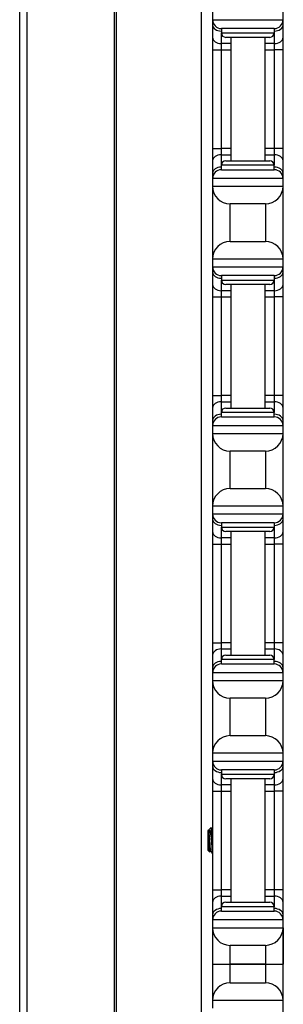
# Model space of a CAD drawing. Units: inches. Extents: x 22 to 54, y 19 to 125.
# Drawn here: x 31 to 33, y 80 to 86 of the extents above; entities that cross this region are included whole.
import ezdxf

# ---------------------------------------------------------------- set-up
doc = ezdxf.new("R2010")
doc.units = ezdxf.units.IN
doc.header["$LTSCALE"] = 6.4
doc.header["$MEASUREMENT"] = 0

msp = doc.modelspace()

# ---------------------------------------------------------------- linework, layer by layer
for p, q in [((31.194, 59.7408), (31.194, 99.8658)), ((31.2482, 59.7408), (31.2482, 99.8658)), ((31.8662, 59.7408), (31.8662, 99.8658)), ((31.8801, 59.7408), (31.8801, 99.8658)), ((32.4823, 65.2408), (32.4823, 94.3658)), ((33.0634, 79.3608), (33.0634, 94.2458)), ((32.5614, 86.5458), (32.5614, 86.4908)), ((33.0614, 86.4908), (33.0614, 86.5458)), ((32.5614, 86.4908), (32.5614, 86.4542)), ((32.5614, 86.4908), (33.0614, 86.4908)), ((33.0614, 86.4542), (33.0614, 86.4908)), ((32.5614, 86.4542), (32.5614, 86.3658)), ((32.9989, 86.4283), (32.6239, 86.4283)), ((32.6239, 86.4283), (32.6239, 86.3971)), ((32.6239, 86.3217), (32.6239, 86.3971)), ((32.6239, 86.3971), (32.9989, 86.3971)), ((32.9989, 86.4283), (32.9989, 86.3971)), ((32.9989, 86.3971), (32.9989, 86.3217)), ((33.0614, 86.3658), (33.0614, 86.4542)), ((32.5614, 86.3658), (32.5614, 86.2775)), ((32.6914, 86.3217), (32.6239, 86.3217)), ((32.6239, 86.2775), (32.6239, 86.3217)), ((32.9677, 86.3658), (32.6552, 86.3658)), ((32.6914, 86.3658), (32.6914, 85.4908)), ((32.9314, 86.3658), (32.9314, 85.4908)), ((32.9989, 86.3217), (32.9314, 86.3217)), ((32.9989, 86.3217), (32.9989, 86.2775)), ((33.0614, 86.2775), (33.0614, 86.3658)), ((32.5614, 86.2775), (32.6239, 86.2775)), ((32.5614, 86.2775), (32.5614, 85.5792)), ((32.6239, 86.2775), (32.6914, 86.2775)), ((32.6239, 85.5792), (32.6239, 86.2775)), ((32.9314, 86.2775), (32.9989, 86.2775)), ((33.0614, 86.2775), (32.9989, 86.2775)), ((32.9989, 86.2775), (32.9989, 85.5792)), ((33.0614, 85.5792), (33.0614, 86.2775)), ((32.5614, 85.5792), (32.6239, 85.5792)), ((32.5614, 85.5792), (32.5614, 85.4908)), ((32.6914, 85.5792), (32.6239, 85.5792)), ((32.6239, 85.535), (32.6239, 85.5792)), ((32.9989, 85.5792), (32.9314, 85.5792)), ((33.0614, 85.5792), (32.9989, 85.5792)), ((32.9989, 85.5792), (32.9989, 85.535)), ((33.0614, 85.4908), (33.0614, 85.5792)), ((32.5614, 85.4908), (32.5614, 85.4025)), ((32.6239, 85.535), (32.6914, 85.535)), ((32.6239, 85.4596), (32.6239, 85.535)), ((32.6552, 85.4908), (32.9677, 85.4908)), ((32.9314, 85.535), (32.9989, 85.535)), ((32.9989, 85.535), (32.9989, 85.4596)), ((33.0614, 85.4025), (33.0614, 85.4908)), ((32.9989, 85.4596), (32.6239, 85.4596)), ((32.6239, 85.4283), (32.6239, 85.4596)), ((32.6239, 85.4283), (32.9989, 85.4283)), ((32.9989, 85.4283), (32.9989, 85.4596)), ((32.5614, 85.4025), (32.5614, 85.3658)), ((32.5614, 85.3658), (32.5614, 85.3108)), ((33.0614, 85.3658), (32.5614, 85.3658)), ((33.0614, 85.3658), (33.0614, 85.4025)), ((33.0614, 85.3108), (33.0614, 85.3658)), ((32.5614, 85.3108), (32.5614, 84.7958)), ((32.5614, 85.3108), (33.0614, 85.3108)), ((33.0614, 84.7958), (33.0614, 85.3108)), ((32.6864, 84.9208), (32.6864, 85.1858)), ((32.9364, 85.1858), (32.6864, 85.1858)), ((32.9364, 85.1858), (32.9364, 84.9208)), ((32.6864, 84.9208), (32.9364, 84.9208)), ((32.5614, 84.7958), (32.5614, 84.7408)), ((33.0614, 84.7958), (32.5614, 84.7958)), ((33.0614, 84.7408), (33.0614, 84.7958)), ((32.5614, 84.7408), (32.5614, 84.7042)), ((32.5614, 84.7408), (33.0614, 84.7408)), ((33.0614, 84.7042), (33.0614, 84.7408)), ((32.5614, 84.7042), (32.5614, 84.6158)), ((32.9989, 84.6783), (32.6239, 84.6783)), ((32.6239, 84.6783), (32.6239, 84.6471)), ((32.6239, 84.5717), (32.6239, 84.6471)), ((32.6239, 84.6471), (32.9989, 84.6471)), ((32.9989, 84.6783), (32.9989, 84.6471)), ((32.9989, 84.6471), (32.9989, 84.5717)), ((33.0614, 84.6158), (33.0614, 84.7042)), ((32.5614, 84.6158), (32.5614, 84.5275)), ((32.9677, 84.6158), (32.6552, 84.6158)), ((32.6914, 84.6158), (32.6914, 83.7408)), ((32.9314, 84.6158), (32.9314, 83.7408)), ((33.0614, 84.5275), (33.0614, 84.6158)), ((32.5614, 84.5275), (32.6239, 84.5275)), ((32.5614, 84.5275), (32.5614, 83.8292)), ((32.6914, 84.5717), (32.6239, 84.5717)), ((32.6239, 84.5275), (32.6239, 84.5717)), ((32.6239, 84.5275), (32.6914, 84.5275)), ((32.6239, 83.8292), (32.6239, 84.5275)), ((32.9989, 84.5717), (32.9314, 84.5717)), ((32.9314, 84.5275), (32.9989, 84.5275)), ((32.9989, 84.5717), (32.9989, 84.5275)), ((33.0614, 84.5275), (32.9989, 84.5275)), ((32.9989, 84.5275), (32.9989, 83.8292)), ((33.0614, 83.8292), (33.0614, 84.5275)), ((32.5614, 83.8292), (32.6239, 83.8292)), ((32.5614, 83.8292), (32.5614, 83.7408)), ((32.6914, 83.8292), (32.6239, 83.8292)), ((32.6239, 83.785), (32.6239, 83.8292)), ((32.9989, 83.8292), (32.9314, 83.8292)), ((33.0614, 83.8292), (32.9989, 83.8292)), ((32.9989, 83.8292), (32.9989, 83.785)), ((33.0614, 83.7408), (33.0614, 83.8292)), ((32.5614, 83.7408), (32.5614, 83.6525)), ((32.6239, 83.785), (32.6914, 83.785)), ((32.6239, 83.7096), (32.6239, 83.785)), ((32.6552, 83.7408), (32.9677, 83.7408)), ((32.9314, 83.785), (32.9989, 83.785)), ((32.9989, 83.785), (32.9989, 83.7096)), ((33.0614, 83.6525), (33.0614, 83.7408)), ((32.9989, 83.7096), (32.6239, 83.7096)), ((32.6239, 83.6783), (32.6239, 83.7096)), ((32.6239, 83.6783), (32.9989, 83.6783)), ((32.9989, 83.6783), (32.9989, 83.7096)), ((32.5614, 83.6525), (32.5614, 83.6158)), ((32.5614, 83.6158), (32.5614, 83.5608)), ((33.0614, 83.6158), (32.5614, 83.6158)), ((33.0614, 83.6158), (33.0614, 83.6525)), ((33.0614, 83.5608), (33.0614, 83.6158)), ((32.5614, 83.5608), (32.5614, 83.0458)), ((32.5614, 83.5608), (33.0614, 83.5608)), ((33.0614, 83.0458), (33.0614, 83.5608)), ((32.6864, 83.1708), (32.6864, 83.4358)), ((32.9364, 83.4358), (32.6864, 83.4358)), ((32.9364, 83.4358), (32.9364, 83.1708)), ((32.6864, 83.1708), (32.9364, 83.1708)), ((32.5614, 83.0458), (32.5614, 82.9908)), ((33.0614, 83.0458), (32.5614, 83.0458)), ((33.0614, 82.9908), (33.0614, 83.0458)), ((32.5614, 82.9908), (32.5614, 82.9542)), ((32.5614, 82.9908), (33.0614, 82.9908)), ((33.0614, 82.9542), (33.0614, 82.9908)), ((32.5614, 82.9542), (32.5614, 82.8658)), ((32.9989, 82.9283), (32.6239, 82.9283)), ((32.6239, 82.9283), (32.6239, 82.8971)), ((32.9989, 82.9283), (32.9989, 82.8971)), ((33.0614, 82.8658), (33.0614, 82.9542)), ((32.5614, 82.8658), (32.5614, 82.7775)), ((32.6239, 82.8217), (32.6239, 82.8971)), ((32.6239, 82.8971), (32.9989, 82.8971)), ((32.9677, 82.8658), (32.6552, 82.8658)), ((32.6914, 82.8658), (32.6914, 81.9908)), ((32.9314, 82.8658), (32.9314, 81.9908)), ((32.9989, 82.8971), (32.9989, 82.8217)), ((33.0614, 82.7775), (33.0614, 82.8658)), ((32.5614, 82.7775), (32.6239, 82.7775)), ((32.5614, 82.7775), (32.5614, 82.0792)), ((32.6914, 82.8217), (32.6239, 82.8217)), ((32.6239, 82.7775), (32.6239, 82.8217)), ((32.6239, 82.7775), (32.6914, 82.7775)), ((32.6239, 82.0792), (32.6239, 82.7775)), ((32.9989, 82.8217), (32.9314, 82.8217)), ((32.9314, 82.7775), (32.9989, 82.7775)), ((32.9989, 82.8217), (32.9989, 82.7775)), ((33.0614, 82.7775), (32.9989, 82.7775)), ((32.9989, 82.7775), (32.9989, 82.0792)), ((33.0614, 82.0792), (33.0614, 82.7775)), ((32.5614, 82.0792), (32.6239, 82.0792)), ((32.5614, 82.0792), (32.5614, 81.9908)), ((32.6914, 82.0792), (32.6239, 82.0792)), ((32.6239, 82.035), (32.6239, 82.0792)), ((32.9989, 82.0792), (32.9314, 82.0792)), ((33.0614, 82.0792), (32.9989, 82.0792)), ((32.9989, 82.0792), (32.9989, 82.035)), ((33.0614, 81.9908), (33.0614, 82.0792)), ((32.6239, 82.035), (32.6914, 82.035)), ((32.6239, 81.9596), (32.6239, 82.035)), ((32.9314, 82.035), (32.9989, 82.035)), ((32.9989, 82.035), (32.9989, 81.9596)), ((32.5614, 81.9908), (32.5614, 81.9025)), ((32.9989, 81.9596), (32.6239, 81.9596)), ((32.6239, 81.9283), (32.6239, 81.9596)), ((32.6239, 81.9283), (32.9989, 81.9283)), ((32.6552, 81.9908), (32.9677, 81.9908)), ((32.9989, 81.9283), (32.9989, 81.9596)), ((33.0614, 81.9025), (33.0614, 81.9908)), ((32.5614, 81.9025), (32.5614, 81.8658)), ((32.5614, 81.8658), (32.5614, 81.8108)), ((33.0614, 81.8658), (32.5614, 81.8658)), ((33.0614, 81.8658), (33.0614, 81.9025)), ((33.0614, 81.8108), (33.0614, 81.8658)), ((32.5614, 81.8108), (32.5614, 81.2958)), ((32.5614, 81.8108), (33.0614, 81.8108)), ((33.0614, 81.2958), (33.0614, 81.8108)), ((32.6864, 81.4208), (32.6864, 81.6858)), ((32.9364, 81.6858), (32.6864, 81.6858)), ((32.9364, 81.6858), (32.9364, 81.4208)), ((32.6864, 81.4208), (32.9364, 81.4208)), ((32.5614, 81.2958), (32.5614, 81.2408)), ((33.0614, 81.2958), (32.5614, 81.2958)), ((32.5614, 81.2408), (32.5614, 81.2042)), ((32.5614, 81.2408), (33.0614, 81.2408)), ((33.0614, 81.2408), (33.0614, 81.2958)), ((33.0614, 81.2042), (33.0614, 81.2408)), ((32.5614, 81.2042), (32.5614, 81.1158)), ((32.9989, 81.1783), (32.6239, 81.1783)), ((32.6239, 81.1783), (32.6239, 81.1471)), ((32.9989, 81.1783), (32.9989, 81.1471)), ((33.0614, 81.1158), (33.0614, 81.2042)), ((32.5614, 81.1158), (32.5614, 81.0275)), ((32.6239, 81.0717), (32.6239, 81.1471)), ((32.6239, 81.1471), (32.9989, 81.1471)), ((32.9677, 81.1158), (32.6552, 81.1158)), ((32.6914, 81.1158), (32.6914, 80.2408)), ((32.9314, 81.1158), (32.9314, 80.2408)), ((32.9989, 81.1471), (32.9989, 81.0717)), ((33.0614, 81.0275), (33.0614, 81.1158)), ((32.5614, 81.0275), (32.6239, 81.0275)), ((32.5614, 81.0275), (32.5614, 80.3292)), ((32.6914, 81.0717), (32.6239, 81.0717)), ((32.6239, 81.0275), (32.6239, 81.0717)), ((32.6239, 81.0275), (32.6914, 81.0275)), ((32.6239, 80.3292), (32.6239, 81.0275)), ((32.9989, 81.0717), (32.9314, 81.0717)), ((32.9314, 81.0275), (32.9989, 81.0275)), ((32.9989, 81.0717), (32.9989, 81.0275)), ((33.0614, 81.0275), (32.9989, 81.0275)), ((32.9989, 81.0275), (32.9989, 80.3292)), ((33.0614, 80.3292), (33.0614, 81.0275)), ((32.5304, 80.7499), (32.5336, 80.753)), ((32.5304, 80.6068), (32.5304, 80.7499)), ((32.5336, 80.753), (32.5336, 80.7389)), ((32.5336, 80.753), (32.5343, 80.753)), ((32.5341, 80.753), (32.5342, 80.7532)), ((32.5354, 80.7549), (32.5514, 80.7709)), ((32.5539, 80.7461), (32.5539, 80.6783)), ((32.5304, 80.6068), (32.5415, 80.5957)), ((32.5461, 80.6036), (32.5497, 80.6036)), ((32.5614, 80.3292), (32.6239, 80.3292)), ((32.5614, 80.3292), (32.5614, 80.2408)), ((32.6914, 80.3292), (32.6239, 80.3292)), ((32.6239, 80.285), (32.6239, 80.3292)), ((32.9989, 80.3292), (32.9314, 80.3292)), ((33.0614, 80.3292), (32.9989, 80.3292)), ((32.9989, 80.3292), (32.9989, 80.285)), ((33.0614, 80.2408), (33.0614, 80.3292)), ((32.6239, 80.285), (32.6914, 80.285)), ((32.6239, 80.2096), (32.6239, 80.285)), ((32.9314, 80.285), (32.9989, 80.285)), ((32.9989, 80.285), (32.9989, 80.2096)), ((32.5614, 80.2408), (32.5614, 80.1525)), ((32.9989, 80.2096), (32.6239, 80.2096)), ((32.6239, 80.1783), (32.6239, 80.2096)), ((32.6552, 80.2408), (32.9677, 80.2408)), ((32.9989, 80.1783), (32.9989, 80.2096)), ((33.0614, 80.1525), (33.0614, 80.2408)), ((32.5614, 80.1525), (32.5614, 80.1158)), ((32.5614, 80.1158), (32.5614, 80.0608)), ((33.0614, 80.1158), (32.5614, 80.1158)), ((32.6239, 80.1783), (32.9989, 80.1783)), ((33.0614, 80.1158), (33.0614, 80.1525)), ((33.0614, 80.0608), (33.0614, 80.1158)), ((32.5614, 80.0608), (32.5614, 79.8033)), ((32.5614, 80.0608), (33.0614, 80.0608)), ((33.0614, 80.0608), (33.0614, 79.8033)), ((32.6864, 79.8033), (32.6864, 79.9358)), ((32.9364, 79.9358), (32.6864, 79.9358)), ((32.9364, 79.9358), (32.9364, 79.8033)), ((32.5614, 79.8033), (32.6864, 79.8033)), ((32.5614, 79.8033), (32.5614, 79.5458)), ((32.5614, 79.8033), (32.6864, 79.8033)), ((32.9364, 79.8033), (32.6864, 79.8033)), ((32.6864, 79.6708), (32.6864, 79.8033)), ((32.6864, 79.8033), (32.9364, 79.8033)), ((32.9364, 79.8033), (33.0614, 79.8033)), ((32.9364, 79.8033), (33.0614, 79.8033)), ((32.9364, 79.8033), (32.9364, 79.6708)), ((33.0614, 79.5458), (33.0614, 79.8033)), ((32.6864, 79.6708), (32.9364, 79.6708)), ((33.0614, 79.5458), (32.5614, 79.5458)), ((32.5614, 79.5458), (32.5614, 79.4908)), ((33.0614, 79.4908), (33.0614, 79.5458))]:
    msp.add_line(p, q)
for centre, radius, start, end in [((32.6239, 86.4908), 0.0625, 180, 270), ((32.9989, 86.4908), 0.0625, 270, 0), ((32.6552, 86.3971), 0.0312, 180, 270), ((32.9677, 86.3971), 0.0312, 270, 0), ((32.6552, 85.4596), 0.0312, 90, 180), ((32.9677, 85.4596), 0.0312, 0, 90), ((32.6239, 85.3658), 0.0625, 90, 180), ((32.9989, 85.3658), 0.0625, 0, 90), ((32.6864, 85.3108), 0.125, 180, 270), ((32.9364, 85.3108), 0.125, 270, 0), ((32.6864, 84.7958), 0.125, 90, 180), ((32.9364, 84.7958), 0.125, 0, 90), ((32.6239, 84.7408), 0.0625, 180, 270), ((32.9989, 84.7408), 0.0625, 270, 0), ((32.6552, 84.6471), 0.0312, 180, 270), ((32.9677, 84.6471), 0.0312, 270, 0), ((32.6552, 83.7096), 0.0312, 90, 180), ((32.9677, 83.7096), 0.0312, 0, 90), ((32.6239, 83.6158), 0.0625, 90, 180), ((32.9989, 83.6158), 0.0625, 0, 90), ((32.6864, 83.5608), 0.125, 180, 270), ((32.9364, 83.5608), 0.125, 270, 0), ((32.6864, 83.0458), 0.125, 90, 180), ((32.9364, 83.0458), 0.125, 0, 90), ((32.6239, 82.9908), 0.0625, 180, 270), ((32.9989, 82.9908), 0.0625, 270, 0), ((32.6552, 82.8971), 0.0312, 180, 270), ((32.9677, 82.8971), 0.0312, 270, 0), ((32.6239, 81.8658), 0.0625, 90, 180), ((32.6552, 81.9596), 0.0312, 90, 180), ((32.9677, 81.9596), 0.0312, 0, 90), ((32.9989, 81.8658), 0.0625, 0, 90), ((32.6864, 81.8108), 0.125, 180, 270), ((32.9364, 81.8108), 0.125, 270, 0), ((32.6864, 81.2958), 0.125, 90, 180), ((32.9364, 81.2958), 0.125, 0, 90), ((32.6239, 81.2408), 0.0625, 180, 270), ((32.9989, 81.2408), 0.0625, 270, 0), ((32.6552, 81.1471), 0.0312, 180, 270), ((32.9677, 81.1471), 0.0312, 270, 0), ((32.6552, 80.2096), 0.0312, 90, 180), ((32.9677, 80.2096), 0.0312, 0, 90), ((32.6239, 80.1158), 0.0625, 90, 180), ((32.9989, 80.1158), 0.0625, 0, 90), ((32.6864, 80.0608), 0.125, 180, 270), ((32.9364, 80.0608), 0.125, 270, 0), ((32.6864, 79.5458), 0.125, 90, 180), ((32.9364, 79.5458), 0.125, 0, 90)]:
    msp.add_arc(centre, radius, start, end)
for centre, major_axis, start_param, end_param in [((32.6239, 86.4542), (-0.0625, 0), 0, 1.570796), ((32.9989, 86.4542), (0.0625, 0), 4.712389, 6.283185), ((32.6239, 86.3658), (-0.0625, 0), 0, 1.570796), ((32.9989, 86.3658), (0.0625, 0), 4.712389, 6.283185), ((32.6239, 85.4908), (-0.0625, 0), 4.712389, 6.283185), ((32.9989, 85.4908), (0.0625, 0), 0, 1.570796), ((32.6239, 85.4025), (-0.0625, 0), 4.712389, 6.283185), ((32.9989, 85.4025), (0.0625, 0), 0, 1.570796), ((32.6239, 84.7042), (-0.0625, 0), 0, 1.570796), ((32.9989, 84.7042), (0.0625, 0), 4.712389, 6.283185), ((32.6239, 84.6158), (-0.0625, 0), 0, 1.570796), ((32.9989, 84.6158), (0.0625, 0), 4.712389, 6.283185), ((32.6239, 83.7408), (-0.0625, 0), 4.712389, 6.283185), ((32.9989, 83.7408), (0.0625, 0), 0, 1.570796), ((32.6239, 83.6525), (-0.0625, 0), 4.712389, 6.283185), ((32.9989, 83.6525), (0.0625, 0), 0, 1.570796), ((32.6239, 82.9542), (-0.0625, 0), 0, 1.570796), ((32.9989, 82.9542), (0.0625, 0), 4.712389, 6.283185), ((32.6239, 82.8658), (-0.0625, 0), 0, 1.570796), ((32.9989, 82.8658), (0.0625, 0), 4.712389, 6.283185), ((32.6239, 81.9908), (-0.0625, 0), 4.712389, 6.283185), ((32.9989, 81.9908), (0.0625, 0), 0, 1.570796), ((32.6239, 81.9025), (-0.0625, 0), 4.712389, 6.283185), ((32.9989, 81.9025), (0.0625, 0), 0, 1.570796), ((32.6239, 81.2042), (-0.0625, 0), 0, 1.570796), ((32.9989, 81.2042), (0.0625, 0), 4.712389, 6.283185), ((32.6239, 81.1158), (-0.0625, 0), 0, 1.570796), ((32.9989, 81.1158), (0.0625, 0), 4.712389, 6.283185), ((32.6239, 80.2408), (-0.0625, 0), 4.712389, 6.283185), ((32.9989, 80.2408), (0.0625, 0), 0, 1.570796), ((32.6239, 80.1525), (-0.0625, 0), 4.712389, 6.283185), ((32.9989, 80.1525), (0.0625, 0), 0, 1.570796)]:
    msp.add_ellipse(centre, major_axis=major_axis, ratio=0.707107, start_param=start_param, end_param=end_param)
for points, knots in [([(32.5342, 80.7532), (32.5351, 80.7549), (32.5359, 80.7555), (32.5377, 80.7558), (32.5388, 80.755), (32.5414, 80.7509), (32.5429, 80.7466), (32.5462, 80.7329), (32.5476, 80.7238), (32.5495, 80.7103), (32.5504, 80.7041), (32.5521, 80.6914), (32.553, 80.685), (32.5539, 80.6783)], [0.0106653, 0.0106653, 0.0106653, 0.0106653, 0.062549, 0.062549, 0.1313161, 0.1313161, 0.2306298, 0.2306298, 0.3612887, 0.3612887, 0.4588199, 0.4588199, 0.554547, 0.554547, 0.554547, 0.554547]), ([(32.5494, 80.6041), (32.5494, 80.6041), (32.5494, 80.6042), (32.5487, 80.6055), (32.548, 80.6088), (32.5467, 80.6187), (32.546, 80.6251), (32.5447, 80.6404), (32.5442, 80.6492), (32.5429, 80.668), (32.5422, 80.678), (32.5408, 80.6972), (32.5402, 80.7063), (32.539, 80.7233), (32.5384, 80.7309), (32.537, 80.7431), (32.5363, 80.7476), (32.5353, 80.7517), (32.5349, 80.7526), (32.5345, 80.753), (32.5344, 80.753), (32.5343, 80.753)], [-0.6103098, -0.6103098, -0.6103098, -0.6103098, -0.6067595, -0.6067595, -0.5301529, -0.5301529, -0.4564662, -0.4564662, -0.3823731, -0.3823731, -0.3067304, -0.3067304, -0.2339257, -0.2339257, -0.1581566, -0.1581566, -0.0835425, -0.0835425, -0.0413553, -0.0413553, -0.0310299, -0.0310299, -0.0310299, -0.0310299]), ([(32.5539, 80.7461), (32.5536, 80.7518), (32.5533, 80.7566), (32.5527, 80.7642), (32.5524, 80.767), (32.5519, 80.7703), (32.5517, 80.7711), (32.5514, 80.7709)], [0.000001, 0.000001, 0.000001, 0.000001, 0.0636295, 0.0636295, 0.1268706, 0.1268706, 0.1809795, 0.1809795, 0.1809795, 0.1809795]), ([(32.5614, 80.614), (32.5613, 80.6153), (32.5612, 80.6167), (32.5605, 80.6275), (32.56, 80.6383), (32.5587, 80.662), (32.558, 80.6747), (32.5567, 80.6984), (32.5561, 80.7093), (32.555, 80.7294), (32.5544, 80.7384), (32.5539, 80.7461)], [16.7845376, 16.7845376, 16.7845376, 16.7845376, 16.7983699, 16.7983699, 16.891763, 16.891763, 16.9881298, 16.9881298, 17.0742212, 17.0742212, 17.158337, 17.158337, 17.158337, 17.158337]), ([(32.5418, 80.5958), (32.5414, 80.5952), (32.5411, 80.5962), (32.5402, 80.6031), (32.5398, 80.6081), (32.5388, 80.624), (32.5384, 80.634), (32.5378, 80.6478), (32.5374, 80.6568), (32.5366, 80.6759), (32.5362, 80.686), (32.5356, 80.6999), (32.5354, 80.7042), (32.535, 80.713), (32.5348, 80.7194), (32.5341, 80.731), (32.5339, 80.7353), (32.5336, 80.7389)], [0.6901322, 0.6901322, 0.6901322, 0.6901322, 0.7464487, 0.7464487, 0.7970686, 0.7970686, 0.8686342, 0.8686342, 0.976634, 0.976634, 1.0921299, 1.0921299, 1.1446399, 1.1446399, 1.2046789, 1.2046789, 1.248922, 1.248922, 1.248922, 1.248922]), ([(32.5336, 80.7389), (32.5339, 80.7358), (32.5343, 80.7323), (32.535, 80.7248), (32.5353, 80.7207), (32.5362, 80.7082), (32.5368, 80.6992), (32.5381, 80.6801), (32.5388, 80.6701), (32.5401, 80.6511), (32.5407, 80.6422), (32.542, 80.6266), (32.5426, 80.62), (32.544, 80.6096), (32.5447, 80.6061), (32.5456, 80.6039), (32.5458, 80.6036), (32.5461, 80.6036)], [-14.2132327, -14.2132327, -14.2132327, -14.2132327, -14.1737157, -14.1737157, -14.135458, -14.135458, -14.0632952, -14.0632952, -13.9883937, -13.9883937, -13.9142973, -13.9142973, -13.8413069, -13.8413069, -13.765437, -13.765437, -13.7356959, -13.7356959, -13.7356959, -13.7356959]), ([(32.5539, 80.6783), (32.5545, 80.6668), (32.5551, 80.6554), (32.5563, 80.6342), (32.5568, 80.6246), (32.558, 80.6069), (32.5587, 80.5992), (32.56, 80.5879), (32.5607, 80.5845), (32.5614, 80.5836), (32.5614, 80.5835), (32.5614, 80.5835)], [0.000001, 0.000001, 0.000001, 0.000001, 0.0880615, 0.0880615, 0.1728663, 0.1728663, 0.2667012, 0.2667012, 0.3627903, 0.3627903, 0.3674226, 0.3674226, 0.3674226, 0.3674226])]:
    msp.add_open_spline(points, degree=3, knots=knots)
for points in [[(32.5516, 80.7708), (32.5549, 80.7651), (32.5582, 80.7595), (32.5614, 80.7539)], [(32.5463, 80.6036), (32.5448, 80.601), (32.5433, 80.5984), (32.5418, 80.5958)], [(32.5613, 80.5837), (32.5573, 80.5905), (32.5534, 80.5973), (32.5494, 80.6041)]]:
    msp.add_open_spline(points, degree=3)

doc.saveas('drawing.dxf')
